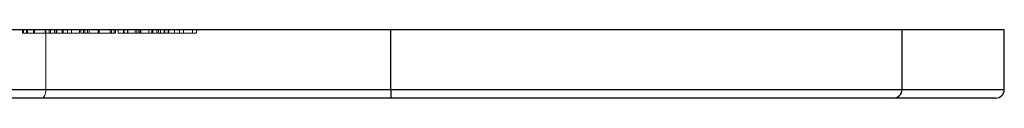
# Model space of a CAD drawing. Units: millimetres. Extents: x 10 to 584, y 10 to 410.
# Drawn here: x 199 to 228, y 51 to 53 of the extents above; entities that cross this region are included whole.
import ezdxf

# ---------------------------------------------------------------- set-up
doc = ezdxf.new("R2010")
doc.units = ezdxf.units.MM
doc.header["$LTSCALE"] = 2
doc.linetypes.add('HIDDEN', pattern=[1.905, 1.27, -0.635])

msp = doc.modelspace()

# ---------------------------------------------------------------- linework, layer by layer
at = {"color": 7, "linetype": 'Continuous', "lineweight": 25}
for p, q in [((209.903, 52.714), (144.403, 52.714)), ((209.903, 50.964), (209.903, 52.714)), ((224.903, 52.714), (209.903, 52.714)), ((224.903, 50.964), (224.903, 52.714)), ((227.903, 52.714), (224.903, 52.714)), ((227.903, 50.964), (227.903, 52.714)), ((144.403, 50.964), (209.903, 50.964)), ((209.903, 50.964), (209.903, 50.714)), ((209.903, 50.714), (144.403, 50.714)), ((224.653, 50.714), (209.903, 50.714)), ((227.653, 50.714), (224.653, 50.714))]:
    msp.add_line(p, q, dxfattribs=at)
at = {"color": 7, "linetype": 'HIDDEN', "lineweight": 18}
for p, q in [((199.1, 52.614), (199.1, 52.714)), ((199.126, 52.614), (199.126, 52.714)), ((199.219, 52.614), (199.219, 52.714)), ((199.245, 52.614), (199.245, 52.714)), ((199.395, 52.614), (199.245, 52.614)), ((199.428, 52.614), (199.428, 52.714)), ((199.448, 52.614), (199.448, 52.714)), ((199.762, 52.614), (199.762, 52.714)), ((199.782, 52.614), (199.782, 52.714)), ((199.785, 50.964), (199.785, 52.714)), ((199.881, 52.614), (199.881, 52.714)), ((199.923, 52.614), (199.923, 52.714)), ((200.042, 52.614), (200.042, 52.714)), ((200.09, 52.614), (200.09, 52.714)), ((200.111, 52.614), (200.111, 52.714)), ((200.262, 52.614), (200.262, 52.714)), ((200.275, 52.614), (200.262, 52.614)), ((200.289, 52.614), (200.289, 52.714)), ((200.423, 52.614), (200.423, 52.714)), ((200.542, 52.614), (200.423, 52.614)), ((200.542, 52.614), (200.542, 52.714)), ((200.771, 52.614), (200.542, 52.614)), ((200.771, 52.614), (200.771, 52.714)), ((200.813, 52.614), (200.813, 52.714)), ((200.932, 52.614), (200.813, 52.614)), ((200.89, 52.614), (200.89, 52.714)), ((200.932, 52.614), (200.932, 52.714)), ((201.008, 52.614), (201.008, 52.714)), ((201.059, 52.614), (201.059, 52.714)), ((201.322, 52.614), (201.322, 52.714)), ((201.323, 52.614), (201.323, 52.714)), ((201.323, 52.614), (201.323, 52.714)), ((201.327, 52.614), (201.327, 52.714)), ((201.342, 52.614), (201.342, 52.714)), ((201.346, 52.614), (201.346, 52.714)), ((201.67, 52.614), (201.67, 52.714)), ((201.712, 52.614), (201.712, 52.714)), ((201.789, 52.614), (201.789, 52.714)), ((201.831, 52.614), (201.831, 52.714)), ((201.907, 52.614), (201.907, 52.714)), ((202.06, 52.614), (201.907, 52.614)), ((202.06, 52.614), (202.06, 52.714)), ((202.069, 52.614), (202.06, 52.614)), ((202.069, 52.614), (202.069, 52.714)), ((202.187, 52.614), (202.069, 52.614)), ((202.084, 52.614), (202.084, 52.714)), ((202.179, 52.614), (202.179, 52.714)), ((202.187, 52.614), (202.187, 52.714)), ((202.382, 52.614), (202.187, 52.614)), ((202.408, 52.614), (202.408, 52.714)), ((202.459, 52.614), (202.459, 52.714)), ((202.564, 52.614), (202.459, 52.614)), ((202.513, 52.614), (202.513, 52.714)), ((202.526, 52.614), (202.526, 52.714)), ((202.564, 52.614), (202.564, 52.714)), ((202.573, 52.614), (202.573, 52.714)), ((202.806, 52.614), (202.806, 52.714)), ((202.896, 52.614), (202.896, 52.714)), ((202.902, 52.614), (202.902, 52.714)), ((202.905, 52.614), (202.905, 52.714)), ((202.92, 52.614), (202.92, 52.714)), ((202.925, 52.614), (202.925, 52.714)), ((203.044, 52.614), (203.044, 52.714)), ((203.094, 52.614), (203.094, 52.714)), ((203.145, 52.614), (203.145, 52.714)), ((203.26, 52.614), (203.26, 52.714)), ((203.273, 52.614), (203.273, 52.714)), ((203.28, 52.614), (203.28, 52.714)), ((203.378, 52.614), (203.378, 52.714)), ((203.382, 52.614), (203.382, 52.714)), ((203.391, 52.614), (203.391, 52.714)), ((203.561, 52.614), (203.561, 52.714)), ((204.206, 52.614), (203.561, 52.614)), ((203.705, 52.614), (203.705, 52.714)), ((203.824, 52.614), (203.824, 52.714)), ((204.087, 52.614), (204.087, 52.714)), ((204.206, 52.614), (204.206, 52.714)), ((209.903, 50.964), (209.903, 52.714)), ((199.785, 50.964), (132.852, 50.964)), ((209.903, 50.964), (166.403, 50.964)), ((166.866, 50.964), (224.903, 50.964)), ((227.903, 50.964), (199.785, 50.964)), ((209.903, 50.964), (209.903, 50.714)), ((224.903, 50.964), (209.903, 50.964))]:
    msp.add_line(p, q, dxfattribs=at)
at = {"color": 8, "linetype": 'Continuous', "lineweight": 25}
for p, q in [((209.903, 50.964), (224.903, 50.964)), ((224.903, 50.964), (227.903, 50.964))]:
    msp.add_line(p, q, dxfattribs=at)
at = {"color": 7, "linetype": 'HIDDEN', "lineweight": 18, "flags": 128}
msp.add_lwpolyline([(199.676, 50.714), (199.697, 50.719), (199.718, 50.733), (199.736, 50.756), (199.753, 50.788), (199.766, 50.825), (199.776, 50.869), (199.782, 50.916), (199.785, 50.964)], dxfattribs=at)
at = {"color": 7, "linetype": 'Continuous', "lineweight": 25}
for centre in [(224.653, 50.964), (227.653, 50.964)]:
    msp.add_arc(centre, 0.25, 270, 0, dxfattribs=at)
at = {"color": 7, "linetype": 'HIDDEN', "lineweight": 18}
for points, knots in [([(199.428, 52.614), (199.412, 52.614), (199.38, 52.614), (199.334, 52.614), (199.291, 52.614), (199.251, 52.614), (199.215, 52.614), (199.183, 52.614), (199.157, 52.614), (199.14, 52.614), (199.128, 52.614), (199.121, 52.614), (199.115, 52.614), (199.109, 52.614), (199.105, 52.614), (199.103, 52.614), (199.101, 52.614), (199.101, 52.614), (199.1, 52.614)], [0, 0, 0, 0, 0.075604, 0.147965, 0.218797, 0.28947, 0.359724, 0.429708, 0.500497, 0.574429, 0.613947, 0.657155, 0.703973, 0.754939, 0.809707, 0.868833, 0.932385, 1, 1, 1, 1]), ([(199.782, 52.614), (199.777, 52.614), (199.767, 52.614), (199.75, 52.614), (199.732, 52.614), (199.713, 52.614), (199.693, 52.614), (199.672, 52.614), (199.651, 52.614), (199.62, 52.614), (199.581, 52.614), (199.532, 52.614), (199.48, 52.614), (199.445, 52.614), (199.428, 52.614)], [0, 0, 0, 0, 0.071766, 0.141226, 0.209116, 0.27484, 0.339483, 0.402476, 0.464942, 0.526833, 0.647415, 0.765562, 0.881615, 1, 1, 1, 1]), ([(200.09, 52.614), (200.078, 52.614), (200.055, 52.614), (200.021, 52.614), (199.988, 52.614), (199.956, 52.614), (199.926, 52.614), (199.898, 52.614), (199.873, 52.614), (199.851, 52.614), (199.831, 52.614), (199.813, 52.614), (199.797, 52.614), (199.787, 52.614), (199.782, 52.614)], [0, 0, 0, 0, 0.084152, 0.166532, 0.248836, 0.331246, 0.412957, 0.490494, 0.566156, 0.639987, 0.716765, 0.802144, 0.895833, 1, 1, 1, 1]), ([(200.289, 52.614), (200.273, 52.614), (200.242, 52.614), (200.192, 52.614), (200.142, 52.614), (200.107, 52.614), (200.09, 52.614)], [0, 0, 0, 0, 0.253734, 0.503035, 0.750014, 1, 1, 1, 1]), ([(200.423, 52.614), (200.413, 52.614), (200.392, 52.614), (200.359, 52.614), (200.325, 52.614), (200.301, 52.614), (200.289, 52.614)], [0, 0, 0, 0, 0.283595, 0.543395, 0.780646, 1, 1, 1, 1]), ([(201.323, 52.614), (201.304, 52.614), (201.265, 52.614), (201.208, 52.614), (201.155, 52.614), (201.104, 52.614), (201.056, 52.614), (201.011, 52.614), (200.969, 52.614), (200.945, 52.614), (200.932, 52.614)], [0, 0, 0, 0, 0.128884, 0.252985, 0.3742104, 0.4941015, 0.6147528, 0.7385111, 0.8662425, 1, 1, 1, 1]), ([(201.831, 52.614), (201.831, 52.614), (201.83, 52.614), (201.823, 52.614), (201.811, 52.614), (201.795, 52.614), (201.773, 52.614), (201.748, 52.614), (201.717, 52.614), (201.683, 52.614), (201.645, 52.614), (201.604, 52.614), (201.562, 52.614), (201.518, 52.614), (201.472, 52.614), (201.424, 52.614), (201.374, 52.614), (201.34, 52.614), (201.323, 52.614)], [0, 0, 0, 0, 0.063775, 0.126079, 0.186904, 0.247574, 0.308003, 0.369132, 0.432033, 0.496791, 0.561611, 0.624914, 0.686726, 0.748079, 0.809582, 0.871631, 0.934886, 1, 1, 1, 1]), ([(202.513, 52.614), (202.505, 52.614), (202.488, 52.614), (202.467, 52.614), (202.449, 52.614), (202.434, 52.614), (202.423, 52.614), (202.414, 52.614), (202.409, 52.614), (202.408, 52.614), (202.408, 52.614)], [0, 0, 0, 0, 0.118522, 0.236255, 0.356174, 0.47725, 0.60154, 0.729618, 0.862158, 1, 1, 1, 1]), ([(202.902, 52.614), (202.882, 52.614), (202.844, 52.614), (202.787, 52.614), (202.733, 52.614), (202.683, 52.614), (202.635, 52.614), (202.591, 52.614), (202.549, 52.614), (202.525, 52.614), (202.513, 52.614)], [0, 0, 0, 0, 0.13204, 0.259033, 0.38188, 0.502258, 0.622752, 0.744743, 0.870109, 1, 1, 1, 1]), ([(203.28, 52.614), (203.268, 52.614), (203.245, 52.614), (203.205, 52.614), (203.161, 52.614), (203.115, 52.614), (203.066, 52.614), (203.014, 52.614), (202.959, 52.614), (202.922, 52.614), (202.902, 52.614)], [0, 0, 0, 0, 0.1288353, 0.2535893, 0.3746433, 0.49534, 0.6163248, 0.7397593, 0.8668423, 1, 1, 1, 1]), ([(203.391, 52.614), (203.391, 52.614), (203.39, 52.614), (203.385, 52.614), (203.376, 52.614), (203.364, 52.614), (203.349, 52.614), (203.329, 52.614), (203.307, 52.614), (203.289, 52.614), (203.28, 52.614)], [0, 0, 0, 0, 0.128045, 0.253768, 0.377428, 0.500551, 0.623296, 0.746578, 0.872348, 1, 1, 1, 1]), ([(203.824, 52.614), (203.824, 52.614), (203.824, 52.614), (203.821, 52.614), (203.816, 52.614), (203.81, 52.614), (203.803, 52.614), (203.793, 52.614), (203.782, 52.614), (203.769, 52.614), (203.754, 52.614), (203.738, 52.614), (203.72, 52.614), (203.701, 52.614), (203.68, 52.614), (203.659, 52.614), (203.635, 52.614), (203.61, 52.614), (203.584, 52.614), (203.558, 52.614), (203.53, 52.614), (203.502, 52.614), (203.473, 52.614), (203.443, 52.614), (203.413, 52.614), (203.392, 52.614), (203.382, 52.614)], [0, 0, 0, 0, 0.068595, 0.133246, 0.194313, 0.251279, 0.304513, 0.354235, 0.400481, 0.443411, 0.484015, 0.523252, 0.561042, 0.5979, 0.633518, 0.668314, 0.702496, 0.736685, 0.770293, 0.803437, 0.835913, 0.86846, 0.900847, 0.933467, 0.966258, 1, 1, 1, 1])]:
    msp.add_open_spline(points, degree=3, knots=knots, dxfattribs=at)

doc.saveas('drawing.dxf')
